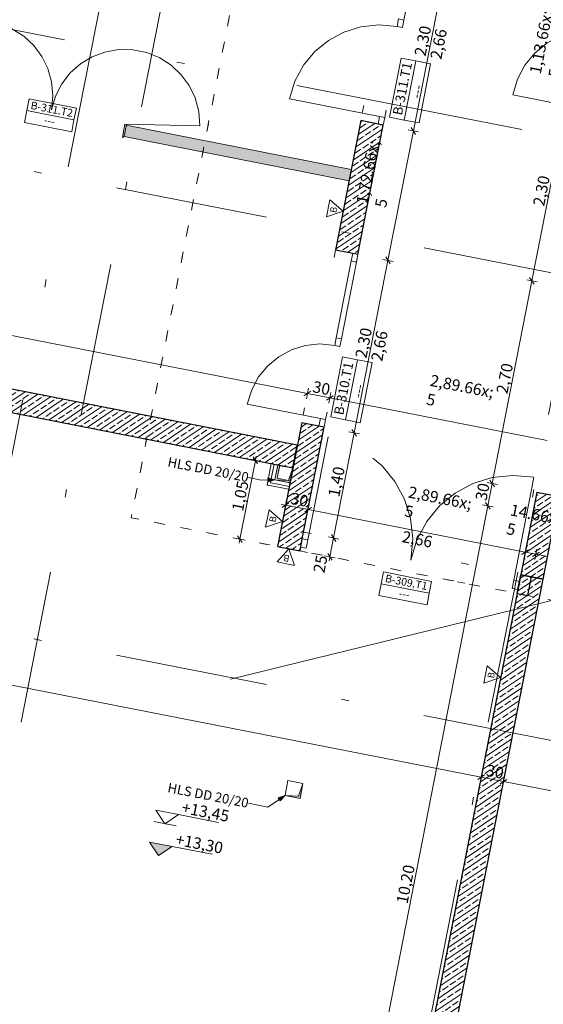
# Model space of a CAD drawing. Extents: x 0 to 69, y 0 to 49.5.
# Drawn here: x 12 to 18.9, y 11.2 to 24.1 of the extents above; entities that cross this region are included whole.
import ezdxf
from ezdxf.xclip import XClip

# ---------------------------------------------------------------- set-up
doc = ezdxf.new("R2010")
doc.units = 0
doc.header["$MEASUREMENT"] = 0
doc.header["$XCLIPFRAME"] = 0
for name, pattern in [('02 Strichlinie eng', [0.115, 0.075, -0.04]), ('03 Strichlinie weit', [0.5275, 0.3175, -0.21]), ('Punktlinie 1', [0.0125, 0, -0.0125]), ('Punktlinie 4', [0.1, 0, -0.1]), ('Raster', [0.2, 0.1, -0.05, 0, -0.05]), ('Schnittlinie', [0.3, 0.15, -0.075, 0, -0.075]), ('Strichlinie eng', [0.115, 0.075, -0.04]), ('Untersicht', [0.1, 0.075, -0.025])]:
    doc.linetypes.add(name, pattern=pattern)
for name, color, linetype in [('10 Wand innen', 7, 'Continuous'), ('10 Wand innen tragend', 7, 'Continuous'), ('90 Schnitt Marker.BT0', 7, 'Continuous'), ('95 L5 Ausführungsplanung Bemaßung.allgemein', 7, 'Continuous'), ('95 L5 Ausführungsplanung Bemaßung.roh', 7, 'Continuous'), ('95 L5 Ausführungsplanung Beschriftung Aussparungen', 7, 'Continuous'), ('95 L5 Ausführungsplanung Beschriftung.allgemein', 7, 'Continuous'), ('Neubau_00 Achsraster', 7, 'Continuous'), ('Neubau_10 Wand innen', 7, 'Continuous'), ('Neubau_10 Wand innen tragend', 7, 'Continuous'), ('Neubau_20 Decke', 7, 'Continuous'), ('Neubau_95 L5 Ausführungsplanung Bemaßung.allgemein', 7, 'Continuous'), ('Neubau_95 L5 Ausführungsplanung Bemaßung.roh', 7, 'Continuous'), ('Neubau_95 L5 Ausführungsplanung Beschriftung Aussparungen', 7, 'Continuous'), ('Neubau_95 L5 Ausführungsplanung Beschriftung.allgemein', 7, 'Continuous'), ('Neubau_95 L5 Ausführungsplanung Beschriftung.roh', 7, 'Continuous')]:
    doc.layers.add(name, color=color, linetype=linetype)
doc.styles.add('ERSTELLTER_STIL_13', font='ARIALN.TTF', dxfattribs={"width": 0.996763})
doc.styles.add('ERSTELLTER_STIL_2', font='arial.ttf')
doc.styles.add('ERSTELLTER_STIL_6', font='ARIALN.TTF')
pattern_1 = [(33.91504, (-84.79139, 0.6271), (-0.06695556, 0.0995839), []), (33.91504, (-84.82486, 0.6769), (-0.06695556, 0.0995839), [0.09, -0.03])]
pattern_2 = [(348.91504, (-84.791387, 0.627106), (0.007209913, 0.036800369), [0, -0.0375])]

# ---------------------------------------------------------------- blocks, each defined once
blk = doc.blocks.new('Zeichnung_4_1', base_point=(-84.791, 0.627))
at = {"layer": 'Neubau_10 Wand innen', "linetype": 'Continuous', "lineweight": 0, "true_color": 0xf3f3f3}
blk.add_hatch(color=7, dxfattribs=at).paths.add_polyline_path([(13.435, 22.681), (13.416, 22.583), (16.36, 22.006), (16.379, 22.105)])
at = {"layer": 'Neubau_10 Wand innen', "linetype": 'Continuous', "lineweight": 0, "true_color": 0xd2d2d2}
for points in [[(13.437, 22.694), (13.435, 22.681), (16.379, 22.105), (16.381, 22.117)], [(13.44, 22.706), (13.437, 22.694), (16.381, 22.117), (16.384, 22.129)], [(13.413, 22.571), (13.411, 22.559), (16.355, 21.982), (16.357, 21.994)], [(13.416, 22.583), (13.413, 22.571), (16.357, 21.994), (16.36, 22.006)]]:
    blk.add_hatch(color=254, dxfattribs=at).paths.add_polyline_path(points)
at = {"layer": 'Neubau_10 Wand innen', "linetype": 'Continuous', "lineweight": 0, "true_color": 0xffffff}
h = blk.add_hatch(dxfattribs=at)
h.set_pattern_fill('Gipskarton_0001', style=0, pattern_type=2)
h.set_pattern_definition(pattern_2)
h.paths.add_polyline_path([(15.311, 18.021), (15.361, 18.279), (15.349, 18.281), (15.298, 18.023)])
h = blk.add_hatch(dxfattribs=at)
h.set_pattern_fill('Gipskarton_0001', style=0, pattern_type=2)
h.set_pattern_definition(pattern_2)
h.paths.add_polyline_path([(15.326, 18.031), (15.374, 18.276), (15.361, 18.279), (15.313, 18.033)])
h = blk.add_hatch(dxfattribs=at)
h.set_pattern_fill('Gipskarton_0001', style=0, pattern_type=2)
h.set_pattern_definition(pattern_2)
h.paths.add_polyline_path([(15.313, 18.033), (15.311, 18.021), (15.326, 18.031)])
h = blk.add_hatch(dxfattribs=at)
h.set_pattern_fill('Gipskarton_0001', style=0, pattern_type=2)
h.set_pattern_definition(pattern_2)
h.paths.add_polyline_path([(15.326, 18.031), (15.311, 18.021), (15.323, 18.018)])
h = blk.add_hatch(dxfattribs=at)
h.set_pattern_fill('Gipskarton_0001', style=0, pattern_type=2)
h.set_pattern_definition(pattern_2)
h.paths.add_polyline_path([(15.323, 18.018), (15.569, 17.97), (15.571, 17.983), (15.326, 18.031)])
h = blk.add_hatch(dxfattribs=at)
h.set_pattern_fill('Gipskarton_0001', style=0, pattern_type=2)
h.set_pattern_definition(pattern_2)
h.paths.add_polyline_path([(15.298, 18.023), (15.296, 18.011), (15.311, 18.021)])
h = blk.add_hatch(dxfattribs=at)
h.set_pattern_fill('Gipskarton_0001', style=0, pattern_type=2)
h.set_pattern_definition(pattern_2)
h.paths.add_polyline_path([(15.311, 18.021), (15.296, 18.011), (15.308, 18.008)])
h = blk.add_hatch(dxfattribs=at)
h.set_pattern_fill('Gipskarton_0001', style=0, pattern_type=2)
h.set_pattern_definition(pattern_2)
h.paths.add_polyline_path([(15.308, 18.008), (15.566, 17.958), (15.569, 17.97), (15.311, 18.021)])
at = {"layer": 'Neubau_10 Wand innen tragend', "linetype": 'Continuous', "lineweight": 0, "true_color": 0x000000}
h = blk.add_hatch(dxfattribs=at)
h.set_pattern_fill('Beton__Stahlbeton_0001', color=18, style=0, pattern_type=2)
h.set_pattern_definition(pattern_1)
h.paths.add_polyline_path([(16.803, 22.709), (16.509, 22.767), (16.177, 21.074), (16.471, 21.017)])
h = blk.add_hatch(dxfattribs=at)
h.set_pattern_fill('Beton__Stahlbeton_0001', color=18, style=0, pattern_type=2)
h.set_pattern_definition(pattern_1)
h.paths.add_polyline_path([(7.516, 20.121), (7.459, 19.827), (15.374, 18.276), (15.432, 18.571)])
h = blk.add_hatch(dxfattribs=at)
h.set_pattern_fill('Beton__Stahlbeton_0001', color=18, style=0, pattern_type=2)
h.set_pattern_definition(pattern_1)
h.paths.add_polyline_path([(16.029, 18.759), (15.735, 18.817), (15.466, 17.443), (15.76, 17.385)])
h = blk.add_hatch(dxfattribs=at)
h.set_pattern_fill('Beton__Stahlbeton_0001', color=18, style=0, pattern_type=2)
h.set_pattern_definition(pattern_1)
h.paths.add_polyline_path([(15.374, 18.276), (15.619, 18.228), (15.677, 18.523), (15.432, 18.571)])
h = blk.add_hatch(dxfattribs=at)
h.set_pattern_fill('Beton__Stahlbeton_0001', color=18, style=0, pattern_type=2)
h.set_pattern_definition(pattern_1)
h.paths.add_polyline_path([(19.049, 17.556), (18.812, 17.908), (18.755, 17.614)])
h = blk.add_hatch(dxfattribs=at)
h.set_pattern_fill('Beton__Stahlbeton_0001', color=18, style=0, pattern_type=2)
h.set_pattern_definition(pattern_1)
h.paths.add_polyline_path([(19.107, 17.851), (18.812, 17.908), (19.049, 17.556)])
h = blk.add_hatch(dxfattribs=at)
h.set_pattern_fill('Beton__Stahlbeton_0001', color=18, style=0, pattern_type=2)
h.set_pattern_definition(pattern_1)
h.paths.add_polyline_path([(18.755, 17.614), (18.601, 16.829), (18.895, 16.771), (19.049, 17.556)])
h = blk.add_hatch(dxfattribs=at)
h.set_pattern_fill('Beton__Stahlbeton_0001', color=18, style=0, pattern_type=2)
h.set_pattern_definition(pattern_1)
h.paths.add_polyline_path([(15.76, 17.385), (15.466, 17.443), (15.418, 17.198)])
h = blk.add_hatch(dxfattribs=at)
h.set_pattern_fill('Beton__Stahlbeton_0001', color=18, style=0, pattern_type=2)
h.set_pattern_definition(pattern_1)
h.paths.add_polyline_path([(15.76, 17.385), (15.418, 17.198), (15.712, 17.14)])
h = blk.add_hatch(dxfattribs=at)
h.set_pattern_fill('Beton__Stahlbeton_0001', color=18, style=0, pattern_type=2)
h.set_pattern_definition(pattern_1)
h.paths.add_polyline_path([(18.601, 16.829), (17.094, 9.135), (17.388, 9.078), (18.895, 16.771)])
h = blk.add_hatch(dxfattribs=at)
h.set_pattern_fill('Beton__Stahlbeton_0001', color=18, style=0, pattern_type=2)
h.set_pattern_definition(pattern_1)
h.paths.add_polyline_path([(18.743, 16.801), (18.601, 16.829), (18.553, 16.584), (18.695, 16.556)])
at = {"layer": 'Neubau_20 Decke', "linetype": 'Continuous', "lineweight": 0, "true_color": 0x000000}
for points in [[(15.619, 18.228), (15.423, 18.267), (15.385, 18.07), (15.443, 18.237)], [(15.385, 18.07), (15.581, 18.032), (15.619, 18.228), (15.561, 18.061)], [(15.517, 13.941), (15.713, 13.903), (15.751, 14.099), (15.693, 13.932)]]:
    blk.add_hatch(color=18, dxfattribs=at).paths.add_polyline_path(points)
at = {"layer": 'Neubau_95 L5 Ausführungsplanung Bemaßung.allgemein', "linetype": 'Continuous', "lineweight": 0, "true_color": 0x000000}
blk.add_hatch(color=18, dxfattribs=at).paths.add_polyline_path([(13.863, 13.156), (14.039, 13.275), (13.745, 13.332)])
at = {"layer": 'Neubau_95 L5 Ausführungsplanung Beschriftung Aussparungen', "linetype": 'Continuous', "lineweight": 18, "true_color": 0x00a800}
for points in [[(15.385, 18.07), (15.291, 18.094), (15.292, 18.044)], [(15.517, 13.941), (15.425, 13.91), (15.453, 13.869)]]:
    blk.add_hatch(color=94, dxfattribs=at).paths.add_polyline_path(points)
at = {"layer": '90 Schnitt Marker.BT0', "color": 7, "linetype": 'Schnittlinie', "lineweight": 13, "ltscale": 20}
for p, q in [((17.948, 49.05), (9.672, 6.807)), ((3.699, 25.572), (59.45, 14.65))]:
    blk.add_line(p, q, dxfattribs=at)
at = {"layer": 'Neubau_00 Achsraster', "color": 5, "linetype": 'Raster', "lineweight": 18, "ltscale": 20}
for p, q in [((18.753, 49.05), (9.583, 2.241)), ((24.868, 49.05), (15.471, 1.087)), ((1.241, 24.255), (59.45, 12.851)), ((1.239, 18.141), (59.45, 6.737))]:
    blk.add_line(p, q, dxfattribs=at)
at = {"layer": 'Neubau_10 Wand innen', "color": 7, "linetype": 'Continuous', "lineweight": 13, "ltscale": 20}
for p, q in [((12.137, 22.898), (12.755, 22.776)), ((13.416, 22.583), (13.435, 22.681)), ((13.416, 22.583), (13.435, 22.681)), ((13.416, 22.583), (13.435, 22.681)), ((13.435, 22.681), (13.437, 22.694)), ((13.435, 22.681), (13.437, 22.694)), ((13.435, 22.681), (13.437, 22.694)), ((13.437, 22.694), (13.44, 22.706)), ((13.437, 22.694), (13.44, 22.706)), ((13.437, 22.694), (13.44, 22.706)), ((13.411, 22.559), (13.413, 22.571)), ((13.411, 22.559), (13.413, 22.571)), ((13.411, 22.559), (13.413, 22.571)), ((13.413, 22.571), (13.416, 22.583)), ((13.413, 22.571), (13.416, 22.583)), ((13.413, 22.571), (13.416, 22.583))]:
    blk.add_line(p, q, dxfattribs=at)
at = {"layer": 'Neubau_10 Wand innen', "color": 7, "linetype": 'Continuous', "lineweight": 18, "ltscale": 20}
for p, q in [((13.422, 22.72), (13.389, 22.553)), ((13.409, 22.549), (13.442, 22.716)), ((13.422, 22.72), (14.402, 22.701)), ((13.442, 22.716), (13.422, 22.72)), ((13.389, 22.553), (13.409, 22.549)), ((15.374, 18.276), (15.34, 18.105)), ((15.34, 18.105), (15.326, 18.031)), ((15.326, 18.031), (15.4, 18.017)), ((15.326, 18.031), (15.4, 18.017)), ((15.4, 18.017), (15.571, 17.983))]:
    blk.add_line(p, q, dxfattribs=at)
at = {"layer": 'Neubau_10 Wand innen', "color": 7, "linetype": 'Continuous', "lineweight": 13, "ltscale": 20, "flags": 128}
blk.add_lwpolyline([(12.107, 22.743), (12.725, 22.622), (12.755, 22.776), (12.786, 22.931), (12.167, 23.052), (12.137, 22.898)], close=True, dxfattribs=at)
at = {"layer": 'Neubau_10 Wand innen', "color": 7, "linetype": 'Continuous', "lineweight": 18, "ltscale": 20, "flags": 128}
for points in [[(16.384, 22.129), (13.44, 22.706)], [(13.411, 22.559), (16.355, 21.982)], [(15.337, 18.284), (15.281, 18.001)], [(15.414, 18.09), (15.448, 18.262)], [(15.586, 18.056), (15.414, 18.09)], [(15.294, 17.999), (15.564, 17.946)]]:
    blk.add_lwpolyline(points, dxfattribs=at)
at = {"layer": 'Neubau_10 Wand innen', "color": 7, "linetype": 'Continuous', "lineweight": 13, "ltscale": 20, "flags": 128}
for points in [[(16.379, 22.105), (16.36, 22.006)], [(16.381, 22.117), (16.379, 22.105)], [(16.384, 22.129), (16.381, 22.117)], [(16.357, 21.994), (16.355, 21.982)], [(16.36, 22.006), (16.357, 21.994)], [(15.337, 18.284), (15.349, 18.281)], [(15.349, 18.281), (15.361, 18.279)], [(15.361, 18.279), (15.374, 18.276)], [(15.374, 18.276), (15.448, 18.262)], [(15.571, 17.983), (15.586, 18.056)], [(15.281, 18.001), (15.294, 17.999)], [(15.564, 17.946), (15.566, 17.958)], [(15.566, 17.958), (15.569, 17.97)], [(15.569, 17.97), (15.571, 17.983)]]:
    blk.add_lwpolyline(points, dxfattribs=at)
at = {"layer": 'Neubau_10 Wand innen', "color": 7, "linetype": 'Continuous', "lineweight": 13, "ltscale": 20}
for centre, start, end in [((11.498, 23.096), 348.915, 158.915), ((13.422, 22.72), 358.915, 168.915)]:
    blk.add_arc(centre, 0.98, start, end, dxfattribs=at)
at = {"layer": 'Neubau_10 Wand innen tragend', "color": 7, "linetype": 'Punktlinie 4', "lineweight": 13, "ltscale": 20}
for p, q in [((16.951, 25.024), (16.509, 22.767)), ((17.245, 24.966), (16.803, 22.709)), ((16.177, 21.074), (15.735, 18.817)), ((16.471, 21.017), (16.029, 18.759)), ((15.76, 17.385), (18.601, 16.829)), ((15.712, 17.14), (18.553, 16.584))]:
    blk.add_line(p, q, dxfattribs=at)
at = {"layer": 'Neubau_10 Wand innen tragend', "color": 7, "linetype": 'Continuous', "lineweight": 18, "ltscale": 20}
for p, q in [((17.226, 24.868), (17.072, 24.083)), ((16.984, 23.998), (17.003, 24.097)), ((17.003, 24.097), (17.072, 24.083)), ((17.072, 24.083), (17.053, 23.985)), ((17.053, 23.985), (16.984, 23.998)), ((16.754, 22.821), (15.576, 23.052)), ((19.531, 22.903), (18.496, 23.106)), ((16.754, 22.821), (16.734, 22.723)), ((16.822, 22.807), (16.754, 22.821)), ((16.803, 22.709), (16.822, 22.807)), ((16.734, 22.723), (16.803, 22.709)), ((16.383, 20.932), (16.403, 21.03)), ((16.403, 21.03), (16.471, 21.017)), ((16.471, 21.017), (16.452, 20.918)), ((16.186, 19.926), (16.383, 20.932)), ((16.452, 20.918), (16.255, 19.912)), ((16.452, 20.918), (16.383, 20.932)), ((16.167, 19.828), (16.186, 19.926)), ((16.186, 19.926), (16.255, 19.912)), ((16.255, 19.912), (16.236, 19.814)), ((16.236, 19.814), (16.167, 19.828)), ((15.98, 18.871), (15.023, 19.058)), ((15.98, 18.871), (15.96, 18.773)), ((16.048, 18.858), (15.98, 18.871)), ((16.029, 18.759), (16.048, 18.858)), ((15.96, 18.773), (16.029, 18.759)), ((18.51, 16.755), (18.774, 18.102)), ((15.743, 17.297), (15.722, 17.189)), ((15.816, 17.283), (15.743, 17.297)), ((15.795, 17.175), (15.816, 17.283)), ((15.722, 17.189), (15.795, 17.175)), ((18.489, 16.647), (18.51, 16.755)), ((18.51, 16.755), (18.584, 16.741)), ((18.563, 16.633), (18.489, 16.647)), ((18.584, 16.741), (18.563, 16.633))]:
    blk.add_line(p, q, dxfattribs=at)
at = {"layer": 'Neubau_10 Wand innen tragend', "color": 7, "linetype": 'Continuous', "lineweight": 13, "ltscale": 20}
for p, q in [((17.077, 22.775), (17.229, 23.548)), ((16.309, 18.854), (16.463, 19.639)), ((16.776, 16.71), (17.405, 16.587))]:
    blk.add_line(p, q, dxfattribs=at)
at = {"layer": 'Neubau_10 Wand innen tragend', "color": 7, "linetype": 'Continuous', "lineweight": 25, "ltscale": 20}
for p, q in [((16.734, 22.723), (16.509, 22.767)), ((16.734, 22.723), (16.509, 22.767)), ((16.803, 22.709), (16.734, 22.723)), ((16.803, 22.709), (16.734, 22.723)), ((16.803, 22.709), (16.734, 22.723)), ((16.403, 21.03), (16.177, 21.074)), ((16.403, 21.03), (16.177, 21.074)), ((16.471, 21.017), (16.403, 21.03)), ((16.471, 21.017), (16.403, 21.03)), ((16.471, 21.017), (16.403, 21.03)), ((7.459, 19.827), (15.374, 18.276)), ((15.96, 18.773), (15.735, 18.817)), ((15.96, 18.773), (15.735, 18.817)), ((16.029, 18.759), (15.96, 18.773)), ((16.029, 18.759), (15.96, 18.773)), ((16.029, 18.759), (15.96, 18.773)), ((15.743, 17.297), (15.76, 17.385)), ((15.743, 17.297), (15.76, 17.385)), ((15.722, 17.189), (15.743, 17.297)), ((15.722, 17.189), (15.743, 17.297)), ((15.722, 17.189), (15.743, 17.297)), ((15.712, 17.14), (15.722, 17.189)), ((15.712, 17.14), (15.722, 17.189)), ((18.584, 16.741), (18.601, 16.829)), ((18.584, 16.741), (18.601, 16.829)), ((18.553, 16.584), (18.563, 16.633)), ((18.553, 16.584), (18.563, 16.633)), ((18.563, 16.633), (18.584, 16.741)), ((18.563, 16.633), (18.584, 16.741)), ((18.563, 16.633), (18.584, 16.741))]:
    blk.add_line(p, q, dxfattribs=at)
at = {"layer": 'Neubau_10 Wand innen tragend', "color": 7, "linetype": 'Strichlinie eng', "lineweight": 18, "ltscale": 20}
blk.add_line((15.816, 17.283), (16.08, 18.63), dxfattribs=at)
at = {"layer": 'Neubau_10 Wand innen tragend', "color": 7, "linetype": 'Continuous', "lineweight": 13, "ltscale": 20, "flags": 128}
for points in [[(17.27, 22.737), (17.421, 23.51), (17.229, 23.548), (17.036, 23.586), (16.884, 22.813), (17.077, 22.775)], [(16.502, 18.816), (16.656, 19.602), (16.463, 19.639), (16.27, 19.677), (16.116, 18.892), (16.309, 18.854)], [(16.746, 16.556), (17.375, 16.433), (17.405, 16.587), (17.435, 16.741), (16.807, 16.865), (16.776, 16.71)]]:
    blk.add_lwpolyline(points, close=True, dxfattribs=at)
at = {"layer": 'Neubau_10 Wand innen tragend', "color": 7, "linetype": 'Continuous', "lineweight": 25, "ltscale": 20, "flags": 128}
for points in [[(16.509, 22.767), (16.177, 21.074)], [(16.471, 21.017), (16.803, 22.709)], [(15.432, 18.571), (7.516, 20.121)], [(15.735, 18.817), (15.418, 17.198)], [(15.76, 17.385), (16.029, 18.759)], [(15.677, 18.523), (15.432, 18.571)], [(15.619, 18.228), (15.677, 18.523)], [(15.374, 18.276), (15.619, 18.228)], [(18.812, 17.908), (18.601, 16.829)], [(18.812, 17.908), (19.107, 17.851)], [(18.895, 16.771), (19.049, 17.556)], [(15.418, 17.198), (15.712, 17.14)], [(18.601, 16.829), (17.094, 9.135)], [(17.388, 9.078), (18.895, 16.771)], [(18.601, 16.829), (18.895, 16.771)], [(18.743, 16.801), (18.601, 16.829)], [(18.895, 16.771), (18.601, 16.829)], [(18.695, 16.556), (18.743, 16.801)], [(18.553, 16.584), (18.695, 16.556)]]:
    blk.add_lwpolyline(points, dxfattribs=at)
at = {"layer": 'Neubau_10 Wand innen tragend', "color": 7, "linetype": 'Continuous', "lineweight": 13, "ltscale": 20}
for centre, radius in [((16.754, 22.821), 1.2), ((19.531, 22.903), 1.055), ((15.98, 18.871), 0.975), ((18.51, 16.755), 1.373)]:
    blk.add_arc(centre, radius, 78.915, 168.915, dxfattribs=at)
at = {"layer": 'Neubau_10 Wand innen tragend', "color": 7, "linetype": 'Strichlinie eng', "lineweight": 13, "ltscale": 20}
blk.add_arc((15.816, 17.283), 1.373, 348.915, 78.915, dxfattribs=at)
at = {"layer": 'Neubau_20 Decke', "color": 7, "linetype": '02 Strichlinie eng', "lineweight": 13, "ltscale": 20}
for p, q in [((15.619, 18.228), (15.561, 18.061)), ((15.561, 18.061), (15.385, 18.07)), ((15.751, 14.099), (15.693, 13.932)), ((15.693, 13.932), (15.517, 13.941))]:
    blk.add_line(p, q, dxfattribs=at)
at = {"layer": 'Neubau_20 Decke', "color": 7, "linetype": 'Punktlinie 1', "lineweight": 13, "ltscale": 20, "flags": 128}
blk.add_lwpolyline([(33.976, 31.751), (40.915, 30.392), (40.285, 27.178), (48.381, 25.592), (46.415, 15.557), (38.319, 17.144), (37.482, 12.875), (13.504, 17.573), (16.936, 35.09), (21.646, 34.167), (23.352, 42.875), (22.931, 42.82), (22.963, 42.572), (10.47, 40.935), (10.437, 41.183), (9.761, 41.094), (8.84, 36.396), (9.085, 36.348), (5.966, 20.425), (5.721, 20.473), (4.213, 12.779), (4.858, 12.5), (4.957, 12.73), (23.815, 4.564), (35.307, 4.814), (35.312, 4.564), (35.893, 4.577), (35.942, 4.828), (46.46, 5.057), (46.465, 4.807), (47.339, 4.826), (49.32, 14.937), (54.625, 13.898), (56.886, 24.231), (56.64, 24.279), (57.212, 26.891), (57.456, 26.837), (57.509, 27.079), (57.124, 27.796), (56.904, 27.677), (52.24, 36.368), (52.461, 36.486), (47.344, 46.02), (46.727, 45.939), (46.76, 45.691), (29.21, 43.391), (29.177, 43.639), (28.853, 43.596), (26.808, 33.156), (33.779, 31.79)], dxfattribs=at)
blk.add_lwpolyline([(16.936, 35.09), (13.504, 17.573), (37.482, 12.875), (40.915, 30.392)], close=True, dxfattribs=at)
at = {"layer": 'Neubau_20 Decke', "color": 7, "linetype": 'Continuous', "lineweight": 13, "ltscale": 20, "flags": 128}
for points in [[(15.423, 18.267), (15.385, 18.07)], [(15.619, 18.228), (15.423, 18.267)], [(15.581, 18.032), (15.619, 18.228)], [(15.385, 18.07), (15.581, 18.032)]]:
    blk.add_lwpolyline(points, dxfattribs=at)
at = {"layer": 'Neubau_20 Decke', "color": 7, "linetype": 'Untersicht', "lineweight": 13, "ltscale": 20, "flags": 128}
for points in [[(15.423, 18.267), (15.385, 18.07)], [(15.619, 18.228), (15.423, 18.267)], [(15.581, 18.032), (15.619, 18.228)], [(15.385, 18.07), (15.581, 18.032)], [(15.555, 14.138), (15.517, 13.941)], [(15.751, 14.099), (15.555, 14.138)], [(15.713, 13.903), (15.751, 14.099)], [(15.517, 13.941), (15.713, 13.903)]]:
    blk.add_lwpolyline(points, dxfattribs=at)
at = {"layer": 'Neubau_95 L5 Ausführungsplanung Bemaßung.allgemein', "color": 7, "linetype": 'Continuous', "lineweight": 13, "ltscale": 20}
for p, q in [((13.945, 13.572), (13.827, 13.748)), ((13.827, 13.748), (14.121, 13.691)), ((14.121, 13.691), (13.945, 13.572)), ((14.121, 13.691), (14.647, 13.588)), ((13.798, 13.601), (14.092, 13.544)), ((13.863, 13.156), (13.745, 13.332)), ((13.745, 13.332), (14.039, 13.275)), ((14.039, 13.275), (13.863, 13.156)), ((14.039, 13.275), (14.565, 13.172))]:
    blk.add_line(p, q, dxfattribs=at)
at = {"layer": 'Neubau_95 L5 Ausführungsplanung Bemaßung.roh', "color": 7, "linetype": 'Continuous', "lineweight": 13, "ltscale": 20}
for p, q in [((17.196, 22.632), (17.638, 24.889)), ((18.748, 20.672), (19.19, 22.929)), ((17.166, 22.676), (17.225, 22.588)), ((16.864, 20.94), (17.196, 22.632)), ((17.265, 22.619), (17.127, 22.646)), ((6.147, 21.091), (15.809, 19.198)), ((16.422, 18.683), (16.864, 20.94)), ((16.933, 20.926), (16.795, 20.953)), ((16.834, 20.984), (16.894, 20.896)), ((18.229, 18.023), (18.748, 20.672)), ((18.817, 20.659), (18.679, 20.686)), ((18.718, 20.716), (18.777, 20.628)), ((15.853, 19.228), (15.765, 19.169)), ((15.796, 19.129), (15.823, 19.267)), ((15.809, 19.198), (16.104, 19.141)), ((16.09, 19.072), (16.117, 19.21)), ((16.148, 19.17), (16.06, 19.111)), ((16.104, 19.141), (18.945, 18.584)), ((16.153, 17.309), (16.422, 18.683)), ((16.491, 18.669), (16.353, 18.696)), ((16.392, 18.727), (16.451, 18.639)), ((14.927, 17.294), (15.129, 18.324)), ((15.198, 18.311), (15.06, 18.338)), ((15.158, 18.28), (15.099, 18.368)), ((15.129, 18.324), (15.14, 18.38)), ((18.298, 18.009), (18.16, 18.036)), ((18.199, 18.067), (18.258, 17.979)), ((18.171, 17.728), (18.229, 18.023)), ((15.51, 17.669), (15.537, 17.807)), ((18.141, 17.772), (18.2, 17.684)), ((15.468, 17.748), (15.523, 17.738)), ((15.567, 17.767), (15.479, 17.708)), ((15.523, 17.738), (15.818, 17.68)), ((15.862, 17.709), (15.774, 17.65)), ((15.804, 17.611), (15.831, 17.749)), ((15.818, 17.68), (18.659, 17.123)), ((16.21, 7.719), (18.171, 17.728)), ((18.24, 17.715), (18.102, 17.742)), ((14.996, 17.28), (14.858, 17.307)), ((14.897, 17.338), (14.956, 17.25)), ((14.916, 17.239), (14.927, 17.294)), ((16.222, 17.295), (16.084, 17.322)), ((16.104, 17.063), (16.153, 17.309)), ((16.123, 17.353), (16.182, 17.265)), ((18.703, 17.153), (18.615, 17.094)), ((18.645, 17.054), (18.672, 17.192)), ((18.787, 17.026), (18.814, 17.164)), ((16.173, 17.05), (16.035, 17.077)), ((16.075, 17.107), (16.134, 17.019)), ((16.094, 17.008), (16.104, 17.063)), ((18.659, 17.123), (18.801, 17.095)), ((18.845, 17.125), (18.757, 17.066)), ((18.801, 17.095), (18.953, 17.066)), ((5.285, 16.688), (18.082, 14.181)), ((18.126, 14.21), (18.038, 14.151)), ((18.069, 14.112), (18.096, 14.25)), ((18.082, 14.181), (18.377, 14.123)), ((18.363, 14.054), (18.39, 14.192)), ((18.421, 14.152), (18.333, 14.093)), ((18.377, 14.123), (21.482, 13.514))]:
    blk.add_line(p, q, dxfattribs=at)
at = {"layer": 'Neubau_95 L5 Ausführungsplanung Beschriftung Aussparungen', "color": 94, "linetype": 'Continuous', "lineweight": 18, "ltscale": 20, "true_color": 0x00a800}
for p, q in [((15.203, 18.067), (15.038, 18.099)), ((15.291, 18.069), (15.203, 18.067)), ((15.292, 18.044), (15.291, 18.094)), ((15.385, 18.07), (15.291, 18.094)), ((15.385, 18.07), (15.292, 18.044)), ((15.517, 13.941), (15.425, 13.91)), ((15.453, 13.869), (15.425, 13.91)), ((15.517, 13.941), (15.453, 13.869)), ((15.291, 13.79), (15.038, 13.839)), ((15.439, 13.889), (15.291, 13.79))]:
    blk.add_line(p, q, dxfattribs=at)
at = {"layer": 'Neubau_95 L5 Ausführungsplanung Beschriftung.allgemein', "color": 7, "linetype": 'Continuous', "lineweight": 13, "ltscale": 20}
for p, q in [((16.059, 21.507), (16.102, 21.733)), ((16.102, 21.733), (16.277, 21.582)), ((16.277, 21.582), (16.059, 21.507)), ((15.308, 17.676), (15.263, 17.451)), ((15.482, 17.525), (15.308, 17.676)), ((15.263, 17.451), (15.482, 17.525)), ((15.566, 17.169), (15.415, 16.995)), ((15.64, 16.95), (15.566, 17.169)), ((15.415, 16.995), (15.64, 16.95)), ((18.164, 15.637), (18.119, 15.411)), ((18.338, 15.485), (18.164, 15.637)), ((18.119, 15.411), (18.338, 15.485))]:
    blk.add_line(p, q, dxfattribs=at)
at = {"layer": 'Neubau_95 L5 Ausführungsplanung Beschriftung.roh', "color": 7, "linetype": '03 Strichlinie weit', "lineweight": 13, "ltscale": 20, "flags": 128}
blk.add_lwpolyline([(4.554, 12.959), (35.986, 20.643), (52.242, 36.365)], dxfattribs=at)
at = {"layer": '10 Wand innen', "color": 7, "linetype": 'Continuous', "lineweight": 13, "char_height": 0.1, "rotation": 348.915, "style": 'ERSTELLTER_STIL_2'}
for s, insert, attachment_point in [('\\A1;{\\pql;\\pt0;\\fArial|b0|i0|c0|p0;\\W1.000000;B-311.T2}', (12.181, 22.922), 7), ('\\A1;{\\pql;\\pt0;\\fArial|b0|i0|c0|p0;\\W1.000000;}', (12.175, 22.89), 1), ('\\A1;{\\pql;\\pt0;\\fArial|b0|i0|c0|p0;\\W1.000000;---}', (12.375, 22.828), 1)]:
    blk.add_mtext(s, dxfattribs=dict(at, insert=insert, attachment_point=attachment_point))
at = {"layer": '10 Wand innen tragend', "color": 7, "linetype": 'Continuous', "lineweight": 18, "style": 'ERSTELLTER_STIL_2'}
for s, insert, char_height, attachment_point, rotation in [('\\A1;{\\pql;\\pt0;\\fArial|b0|i0|c0|p0;\\W1.000000;B-311.T1}', (17.046, 22.83), 0.125, 7, 78.915), ('\\A1;{\\pql;\\pt0;\\fArial|b0|i0|c0|p0;\\W1.000000;---}', (17.165, 23.072), 0.125, 1, 78.915), ('\\A1;{\\pql;\\pt0;\\fArial|b0|i0|c0|p0;\\W1.000000;}', (17.086, 22.822), 0.125, 1, 78.915), ('\\A1;{\\pql;\\pt0;\\fArial|b0|i0|c0|p0;\\W1.000000;B-310.T1}', (16.278, 18.909), 0.125, 7, 78.915), ('\\A1;{\\pql;\\pt0;\\fArial|b0|i0|c0|p0;\\W1.000000;---}', (16.398, 19.157), 0.125, 1, 78.915), ('\\A1;{\\pql;\\pt0;\\fArial|b0|i0|c0|p0;\\W1.000000;}', (16.318, 18.901), 0.125, 1, 78.915), ('\\A1;{\\pql;\\pt0;\\fArial|b0|i0|c0|p0;\\W1.000000;B-309.T1}', (16.82, 16.735), 0.1, 7, 348.915), ('\\A1;{\\pql;\\pt0;\\fArial|b0|i0|c0|p0;\\W1.000000;}', (16.814, 16.703), 0.1, 1, 348.915), ('\\A1;{\\pql;\\pt0;\\fArial|b0|i0|c0|p0;\\W1.000000;---}', (17.019, 16.639), 0.1, 1, 348.915)]:
    blk.add_mtext(s, dxfattribs=dict(at, insert=insert, char_height=char_height, attachment_point=attachment_point, rotation=rotation))
at = {"layer": '95 L5 Ausführungsplanung Bemaßung.allgemein', "color": 7, "linetype": 'Continuous', "lineweight": 13, "char_height": 0.15, "width": 0.53603, "attachment_point": 7, "rotation": 348.915, "style": 'ERSTELLTER_STIL_6'}
for s, insert in [('\\A1;{\\pql;\\fArial Narrow|b0|i0|c0|p0;\\W1.000000;+13,45}', (14.156, 13.714)), ('\\A1;{\\pql;\\fArial Narrow|b0|i0|c0|p0;\\W1.000000;+13,30}', (14.075, 13.298))]:
    blk.add_mtext(s, dxfattribs=dict(at, insert=insert))
at = {"layer": '95 L5 Ausführungsplanung Bemaßung.roh', "color": 7, "linetype": 'Continuous', "lineweight": 13, "char_height": 0.15, "attachment_point": 7, "style": 'ERSTELLTER_STIL_6'}
for s, insert, rotation in [('\\A1;{\\pql;\\fArial Narrow|b0|i0|c0|p0;\\W1.000000;1,13\\fArial Narrow|b0|i0|c0|p0;\\W1.000000;\\A1{\\H.66x;\\S5^  ;}}', (19.313, 23.279), 78.915), ('\\A1;{\\pql;\\fArial Narrow|b0|i0|c0|p0;\\W1.000000;1,72\\fArial Narrow|b0|i0|c0|p0;\\W1.000000;\\A1{\\H.66x;\\S5^  ;}}', (17.044, 21.579), 78.915), ('\\A1;{\\pql;\\fArial Narrow|b0|i0|c0|p0;\\W1.000000;2,89\\fArial Narrow|b0|i0|c0|p0;\\W1.000000;\\A1{\\H.66x;\\S5^  ;}}', (17.317, 18.849), 348.915), ('\\A1;{\\pql;\\fArial Narrow|b0|i0|c0|p0;\\W1.000000;2,89\\fArial Narrow|b0|i0|c0|p0;\\W1.000000;\\A1{\\H.66x;\\S5^  ;}}', (17.031, 17.388), 348.915), ('\\A1;{\\pql;\\fArial Narrow|b0|i0|c0|p0;\\W1.000000;14\\fArial Narrow|b0|i0|c0|p0;\\W1.000000;\\A1{\\H.66x;\\S5^  ;}}', (18.365, 17.155), 348.915)]:
    blk.add_mtext(s, dxfattribs=dict(at, insert=insert, rotation=rotation))
for s, insert, width, rotation in [('\\A1;{\\pql;\\fArial Narrow|b0|i0|c0|p0;\\W1.000000;2,30}', (17.355, 23.601), 0.33802, 78.915), ('\\A1;{\\pql;\\fArial Narrow|b0|i0|c0|p0;\\W1.000000;2,66}', (17.561, 23.56), 0.33802, 78.915), ('\\A1;{\\pql;\\fArial Narrow|b0|i0|c0|p0;\\W1.000000;2,30}', (18.907, 21.641), 0.33802, 78.915), ('\\A1;{\\pql;\\fArial Narrow|b0|i0|c0|p0;\\W1.000000;2,30}', (16.581, 19.651), 0.33802, 78.915), ('\\A1;{\\pql;\\fArial Narrow|b0|i0|c0|p0;\\W1.000000;2,66}', (16.787, 19.611), 0.33802, 78.915), ('\\A1;{\\pql;\\fArial Narrow|b0|i0|c0|p0;\\W1.000000;2,70}', (18.426, 19.187), 0.33802, 78.915), ('\\A1;{\\pql;\\fArial Narrow|b0|i0|c0|p0;\\W1.000000;30}', (15.868, 19.218), 0.19315, 348.915), ('\\A1;{\\pql;\\fArial Narrow|b0|i0|c0|p0;\\W1.000000;1,40}', (16.225, 17.835), 0.33802, 78.915), ('\\A1;{\\pql;\\fArial Narrow|b0|i0|c0|p0;\\W1.000000;1,05}', (14.966, 17.649), 0.33802, 78.915), ('\\A1;{\\pql;\\fArial Narrow|b0|i0|c0|p0;\\W1.000000;30}', (18.152, 17.787), 0.19315, 78.915), ('\\A1;{\\pql;\\fArial Narrow|b0|i0|c0|p0;\\W1.000000;30}', (15.581, 17.757), 0.19315, 348.915), ('\\A1;{\\pql;\\fArial Narrow|b0|i0|c0|p0;\\W1.000000;2,66}', (17.038, 17.257), 0.33802, 348.915), ('\\A1;{\\pql;\\fArial Narrow|b0|i0|c0|p0;\\W1.000000;25}', (16.031, 16.843), 0.19315, 78.915), ('\\A1;{\\pql;\\fArial Narrow|b0|i0|c0|p0;\\W1.000000;30}', (18.14, 14.2), 0.19315, 348.915), ('\\A1;{\\pql;\\fArial Narrow|b0|i0|c0|p0;\\W1.000000;10,20}', (17.119, 12.516), 0.43459, 78.915)]:
    blk.add_mtext(s, dxfattribs=dict(at, insert=insert, width=width, rotation=rotation))
at = {"layer": '95 L5 Ausführungsplanung Beschriftung Aussparungen', "color": 94, "linetype": 'Continuous', "lineweight": 18, "true_color": 0x00a800, "char_height": 0.125, "attachment_point": 6, "rotation": 348.915, "style": 'ERSTELLTER_STIL_6'}
for insert in [(15.039, 18.1), (15.038, 13.84)]:
    blk.add_mtext('\\A1;{\\pqr;\\fArial Narrow|b0|i0|c0|p0;\\W1.000000;HLS\\fArial Narrow|b0|i0|c0|p0;\\W1.000000; \\fArial Narrow|b0|i0|c0|p0;\\W1.000000;DD\\fArial Narrow|b0|i0|c0|p0;\\W1.000000; \\fArial Narrow|b0|i0|c0|p0;\\W1.000000;20\\fArial Narrow|b0|i0|c0|p0;\\W1.000000;/\\fArial Narrow|b0|i0|c0|p0;\\W1.000000;20}', dxfattribs=dict(at, insert=insert))
at = {"layer": '95 L5 Ausführungsplanung Beschriftung.allgemein', "color": 7, "linetype": 'Continuous', "lineweight": 13, "char_height": 0.08747, "style": 'ERSTELLTER_STIL_13'}
for s, insert, attachment_point, rotation in [('\\A1;{\\pqr;\\fArial Narrow|b0|i0|c0|p0;\\W0.996763;B}', (16.201, 21.631), 9, 78.915), ('\\A1;{\\pql;\\fArial Narrow|b0|i0|c0|p0;\\W0.996763;B}', (15.393, 17.508), 7, 78.915), ('\\A1;{\\pql;\\fArial Narrow|b0|i0|c0|p0;\\W0.996763;B}', (15.583, 17.08), 7, 168.915), ('\\A1;{\\pql;\\fArial Narrow|b0|i0|c0|p0;\\W0.996763;B}', (18.249, 15.468), 7, 78.915)]:
    blk.add_mtext(s, dxfattribs=dict(at, insert=insert, attachment_point=attachment_point, rotation=rotation))

msp = doc.modelspace()

# ---------------------------------------------------------------- block references
at = {"color": 7, "linetype": 'Continuous', "lineweight": 13, "ltscale": 20}
ref = msp.add_blockref('Zeichnung_4_1', (-84.791, 0.627), dxfattribs=at)
XClip(ref).set_block_clipping_path([(1.2334166794, 0.5), (59.4499999983, 0.5), (59.4499996667, 49.0499990053), (1.2499150564, 49.0499927467)])

doc.saveas('drawing.dxf')
